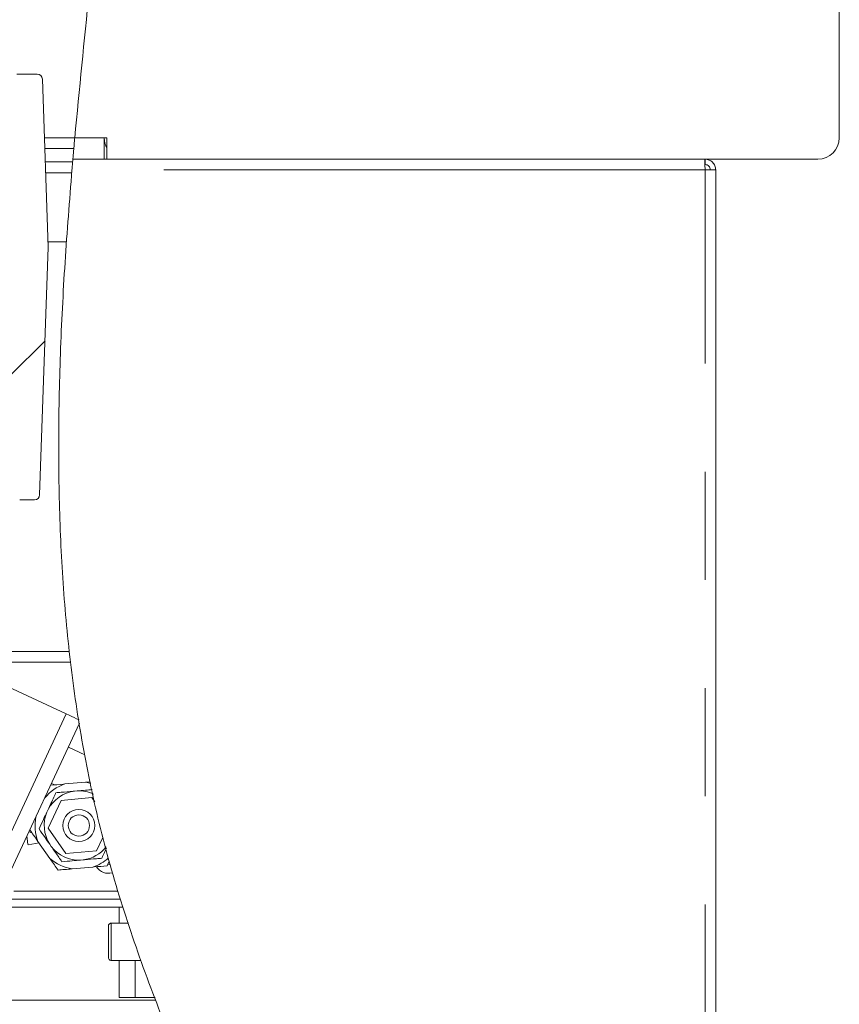
# Model space of a CAD drawing. Units: millimetres. Extents: x 5 to 415, y -14 to 292.
# Drawn here: x 244 to 254, y 224 to 235 of the extents above; entities that cross this region are included whole.
import ezdxf

# ---------------------------------------------------------------- set-up
doc = ezdxf.new("R2010")
doc.units = ezdxf.units.MM
doc.linetypes.add('PHANTOM', pattern=[12.7, 6.35, -1.27, 1.27, -1.27, 1.27, -1.27])
pattern_1 = [(45, (0, 0), (-13.4704, 13.4704), []), (45, (4.49, 2e-323), (-13.4704, 13.4704), []), (45, (8.98, 4e-323), (-13.4704, 13.4704), []), (45, (13.47, 6e-323), (-13.4704, 13.4704), [])]

msp = doc.modelspace()

# ---------------------------------------------------------------- hatches: boundary and pattern name
at = {"linetype": 'Continuous', "lineweight": 0}
h = msp.add_hatch(dxfattribs=at)
h.set_pattern_fill('DIN 201 steel and steel cast iron', style=0, pattern_type=2)
h.set_pattern_definition(pattern_1)
edge = h.paths.add_edge_path(flags=0)
edge.add_spline(control_points=[(245.42781, 246.22116), (245.4266, 246.23554), (245.42536, 246.25012), (245.4242, 246.26369), (245.42304, 246.27726), (245.42191, 246.2902), (245.42093, 246.30142), (245.41996, 246.31263), (245.41909, 246.32244), (245.41842, 246.33003), (245.41775, 246.33759), (245.41725, 246.34316), (245.41698, 246.34626), (245.4167, 246.34935), (245.41663, 246.35008), (245.41679, 246.34838), (245.41694, 246.34668), (245.41731, 246.34252), (245.41787, 246.33625), (245.41842, 246.32997), (245.41918, 246.3214), (245.42007, 246.31126), (245.42097, 246.30108), (245.42202, 246.28904), (245.42313, 246.27612), (245.42425, 246.26315), (245.42546, 246.24895), (245.42667, 246.23469), (245.42705, 246.2302), (245.42743, 246.22568), (245.42781, 246.22116)], knot_values=[0, 0, 0, 0, 0.00069276, 0.00069276, 0.00069276, 0.00138557, 0.00138557, 0.00138557, 0.00207742, 0.00207742, 0.00207742, 0.00276681, 0.00276681, 0.00276681, 0.0034537, 0.0034537, 0.0034537, 0.00413932, 0.00413932, 0.00413932, 0.00482552, 0.00482552, 0.00482552, 0.00551386, 0.00551386, 0.00551386, 0.00620481, 0.00620481, 0.00620481, 0.00641959, 0.00641959, 0.00641959, 0.00641959], weights=[1, 1, 1, 1, 1, 1, 1, 1, 1, 1, 1, 1, 1, 1, 1, 1, 1, 1, 1, 1, 1, 1, 1, 1, 1, 1, 1, 1, 1, 1, 1], degree=3, periodic=0)
edge.add_spline(control_points=[(245.42781, 246.22116), (245.56374, 244.60186), (245.51014, 240.38463), (244.97171, 236.3932), (244.76553, 234.09928)], knot_values=[0.03794513, 0.03794513, 0.03794513, 0.03794513, 0.06464936, 0.10402101, 0.10402101, 0.10402101, 0.10402101], weights=[1, 1, 1, 1, 1], degree=3, periodic=0)
edge.add_spline(control_points=[(244.76553, 234.09928), (244.76469, 234.08992), (244.76385, 234.08051), (244.76303, 234.07138), (244.76181, 234.05776), (244.76063, 234.04449), (244.75957, 234.03265), (244.75853, 234.02087), (244.75758, 234.01018), (244.75681, 234.00149), (244.75604, 233.99282), (244.75543, 233.98589), (244.75502, 233.98129), (244.75462, 233.97669), (244.75441, 233.97428), (244.75441, 233.97428)], knot_values=[0, 0, 0, 0, 0.0004511, 0.0004511, 0.0004511, 0.00112961, 0.00112961, 0.00112961, 0.0018056, 0.0018056, 0.0018056, 0.00248045, 0.00248045, 0.00248045, 0.00315537, 0.00315537, 0.00315537, 0.00315537], weights=[1, 1, 1, 1, 1, 1, 1, 1, 1, 1, 1, 1, 1, 1, 1, 1], degree=3, periodic=0)
edge.add_spline(control_points=[(244.75441, 233.97428), (244.75441, 233.97428), (244.75398, 233.96948), (244.75317, 233.96027), (244.75236, 233.95107), (244.75115, 233.93721), (244.74963, 233.91986), (244.74811, 233.90248), (244.74625, 233.88111), (244.74421, 233.85752), (244.74217, 233.83385), (244.73989, 233.80729), (244.73756, 233.78004), (244.73601, 233.76181), (244.73441, 233.74299), (244.73283, 233.72428)], knot_values=[0, 0, 0, 0, 0.00133927, 0.00133927, 0.00133927, 0.00267839, 0.00267839, 0.00267839, 0.00401987, 0.00401987, 0.00401987, 0.0053663, 0.0053663, 0.0053663, 0.00626017, 0.00626017, 0.00626017, 0.00626017], weights=[1, 1, 1, 1, 1, 1, 1, 1, 1, 1, 1, 1, 1, 1, 1, 1], degree=3, periodic=0)
edge.add_spline(control_points=[(244.73283, 233.72428), (244.5647, 231.7319), (244.49567, 229.80388), (244.71594, 227.94303)], knot_values=[0.10617077, 0.10617077, 0.10617077, 0.10617077, 0.14050522, 0.14050522, 0.14050522, 0.14050522], weights=[1, 1, 1, 1], degree=3, periodic=0)
edge.add_spline(control_points=[(244.71594, 227.94303), (244.49567, 229.80388), (244.5647, 231.7319), (244.73283, 233.72428)], knot_values=[0.85949478, 0.85949478, 0.85949478, 0.85949478, 0.89382923, 0.89382923, 0.89382923, 0.89382923], weights=[1, 1, 1, 1], degree=3, periodic=0)
edge.add_spline(control_points=[(244.73283, 233.72428), (244.73362, 233.73363), (244.73442, 233.74304), (244.73519, 233.75215), (244.73635, 233.76578), (244.73748, 233.77905), (244.73849, 233.79089), (244.7395, 233.80269), (244.74041, 233.81337), (244.74116, 233.82207), (244.7419, 233.83074), (244.7425, 233.83767), (244.7429, 233.84228), (244.74329, 233.84688), (244.7435, 233.84928), (244.7435, 233.84928)], knot_values=[0, 0, 0, 0, 0.00045032, 0.00045032, 0.00045032, 0.0011288, 0.0011288, 0.0011288, 0.00180489, 0.00180489, 0.00180489, 0.00247986, 0.00247986, 0.00247986, 0.00315489, 0.00315489, 0.00315489, 0.00315489], weights=[1, 1, 1, 1, 1, 1, 1, 1, 1, 1, 1, 1, 1, 1, 1, 1], degree=3, periodic=0)
edge.add_spline(control_points=[(244.7435, 233.84928), (244.7435, 233.84928), (244.74392, 233.85409), (244.74471, 233.8633), (244.74551, 233.8725), (244.74671, 233.88636), (244.74822, 233.90372), (244.74974, 233.9211), (244.7516, 233.94247), (244.75368, 233.96605), (244.75576, 233.98971), (244.75811, 234.01626), (244.76054, 234.04349), (244.76217, 234.06174), (244.76385, 234.08057), (244.76553, 234.09928)], knot_values=[0, 0, 0, 0, 0.00133934, 0.00133934, 0.00133934, 0.00267855, 0.00267855, 0.00267855, 0.0040199, 0.0040199, 0.0040199, 0.00536606, 0.00536606, 0.00536606, 0.00626082, 0.00626082, 0.00626082, 0.00626082], weights=[1, 1, 1, 1, 1, 1, 1, 1, 1, 1, 1, 1, 1, 1, 1, 1], degree=3, periodic=0)
edge.add_spline(control_points=[(244.76553, 234.09928), (244.97171, 236.3932), (245.51014, 240.38463), (245.56374, 244.60186), (245.42781, 246.22116)], knot_values=[0.89597899, 0.89597899, 0.89597899, 0.89597899, 0.93535064, 0.96205487, 0.96205487, 0.96205487, 0.96205487], weights=[1, 1, 1, 1, 1], degree=3, periodic=0)
edge.add_spline(control_points=[(245.42781, 246.22116), (245.4278, 246.22127), (245.42779, 246.22138), (245.42778, 246.22149), (245.42775, 246.22184), (245.42772, 246.22218), (245.4277, 246.2225), (245.42767, 246.22281), (245.42764, 246.22311), (245.42762, 246.22336), (245.4276, 246.2236), (245.42758, 246.22381), (245.42757, 246.22397), (245.42756, 246.22412), (245.42755, 246.22422), (245.42755, 246.22426), (245.42754, 246.2243), (245.42755, 246.22429), (245.42755, 246.22421), (245.42756, 246.22413), (245.42757, 246.224), (245.42758, 246.22381), (245.4276, 246.22363), (245.42762, 246.22339), (245.42764, 246.22312), (245.42767, 246.22284), (245.42769, 246.22253), (245.42772, 246.2222), (245.42775, 246.22187), (245.42778, 246.22151), (245.42781, 246.22116)], knot_values=[0, 0, 0, 0, 0.00000531, 0.00000531, 0.00000531, 0.00002237, 0.00002237, 0.00002237, 0.00003937, 0.00003937, 0.00003937, 0.00005633, 0.00005633, 0.00005633, 0.00007328, 0.00007328, 0.00007328, 0.00009025, 0.00009025, 0.00009025, 0.00010728, 0.00010728, 0.00010728, 0.00012437, 0.00012437, 0.00012437, 0.00014148, 0.00014148, 0.00014148, 0.00015859, 0.00015859, 0.00015859, 0.00015859], weights=[1, 1, 1, 1, 1, 1, 1, 1, 1, 1, 1, 1, 1, 1, 1, 1, 1, 1, 1, 1, 1, 1, 1, 1, 1, 1, 1, 1, 1, 1, 1], degree=3, periodic=0)
edge.add_spline(control_points=[(245.42781, 246.22116), (245.45028, 245.95351), (245.46844, 245.68353), (245.48265, 245.41178)], knot_values=[0.03794513, 0.03794513, 0.03794513, 0.03794513, 0.04235904, 0.04235904, 0.04235904, 0.04235904], weights=[1, 1, 1, 1], degree=3, periodic=0)
edge.add_spline(control_points=[(245.48265, 245.41178), (245.46844, 245.68353), (245.45028, 245.95351), (245.42781, 246.22116)], knot_values=[0.95764096, 0.95764096, 0.95764096, 0.95764096, 0.96205487, 0.96205487, 0.96205487, 0.96205487], weights=[1, 1, 1, 1], degree=3, periodic=0)
h = msp.add_hatch(dxfattribs=at)
h.set_pattern_fill('DIN 201 Grauguss', style=0, pattern_type=2)
h.set_pattern_definition([(45, (0, 0), (-3.175, 3.175), [])])
edge = h.paths.add_edge_path(flags=0)
edge.add_arc((244.32412, 234.78678), 0.0625, 2, 90)
edge.add_line((244.32412, 234.84928), (244.0867, 234.84928))
edge.add_arc((244.0867, 234.78678), 0.0625, 90, 178)
edge.add_line((244.02424, 234.78897), (243.95549, 232.82022))
edge.add_arc((244.01795, 232.81803), 0.0625, 178, 182)
edge.add_line((243.95549, 232.81585), (244.05698, 229.9096))
edge.add_arc((244.11944, 229.91178), 0.0625, 182, 270)
edge.add_line((244.11944, 229.84928), (244.29138, 229.84928))
edge.add_arc((244.29138, 229.91178), 0.0625, 270, 358)
edge.add_line((244.35385, 229.9096), (244.45541, 232.81803))
edge.add_line((244.45541, 232.81803), (244.38658, 234.78897))
h = msp.add_hatch(dxfattribs=at)
h.set_pattern_fill('DIN 201 steel and steel cast iron', style=0, pattern_type=2)
h.set_pattern_definition(pattern_1)
edge = h.paths.add_edge_path(flags=0)
edge.add_spline(control_points=[(210.16166, 209.41034), (209.14438, 209.31622), (208.16481, 209.25805), (207.22416, 209.26677)], knot_values=[0.46082884, 0.46082884, 0.46082884, 0.46082884, 0.47895843, 0.47895843, 0.47895843, 0.47895843], weights=[1, 1, 1, 1], degree=3, periodic=0)
edge.add_spline(control_points=[(207.22416, 209.26677), (207.21017, 209.2669), (207.19599, 209.26705), (207.18278, 209.2672), (207.16958, 209.26735), (207.157, 209.26751), (207.14607, 209.26765), (207.13515, 209.2678), (207.12558, 209.26793), (207.11816, 209.26804), (207.11075, 209.26815), (207.10528, 209.26824), (207.10221, 209.26828), (207.10019, 209.26832), (207.09916, 209.26833), (207.09916, 209.26833)], knot_values=[0, 0, 0, 0, 0.00067161, 0.00067161, 0.00067161, 0.00134322, 0.00134322, 0.00134322, 0.00201484, 0.00201484, 0.00201484, 0.00268642, 0.00268642, 0.00268642, 0.00312443, 0.00312443, 0.00312443, 0.00312443], weights=[1, 1, 1, 1, 1, 1, 1, 1, 1, 1, 1, 1, 1, 1, 1, 1], degree=3, periodic=0)
edge.add_spline(control_points=[(207.09916, 209.26833), (207.09916, 209.26833), (207.10158, 209.26829), (207.10621, 209.26822), (207.11084, 209.26815), (207.11781, 209.26805), (207.12655, 209.26792), (207.13529, 209.2678), (207.14603, 209.26765), (207.15789, 209.2675), (207.16976, 209.26735), (207.18306, 209.26719), (207.19671, 209.26705), (207.20569, 209.26695), (207.21495, 209.26686), (207.22416, 209.26677)], knot_values=[0, 0, 0, 0, 0.00067149, 0.00067149, 0.00067149, 0.00134297, 0.00134297, 0.00134297, 0.0020145, 0.0020145, 0.0020145, 0.0026861, 0.0026861, 0.0026861, 0.00312443, 0.00312443, 0.00312443, 0.00312443], weights=[1, 1, 1, 1, 1, 1, 1, 1, 1, 1, 1, 1, 1, 1, 1, 1], degree=3, periodic=0)
edge.add_spline(control_points=[(207.22416, 209.26677), (211.75309, 209.22479), (226.19649, 213.23661), (249.31013, 202.26259), (248.83482, 218.24788), (244.41202, 225.19563), (244.49397, 230.89378), (244.73283, 233.72428)], knot_values=[0.52104157, 0.52104157, 0.52104157, 0.52104157, 0.60832951, 0.75318193, 0.79091031, 0.84505158, 0.89382923, 0.89382923, 0.89382923, 0.89382923], weights=[1, 1, 1, 1, 1, 1, 1, 1], degree=3, periodic=0)
edge.add_spline(control_points=[(244.73283, 233.72428), (244.73402, 233.73831), (244.73522, 233.75254), (244.73635, 233.76577), (244.73747, 233.77901), (244.73855, 233.79163), (244.73949, 233.80258), (244.74042, 233.81352), (244.74125, 233.82309), (244.74188, 233.83049), (244.74252, 233.83787), (244.74299, 233.84331), (244.74325, 233.84633), (244.74342, 233.84829), (244.7435, 233.84928), (244.7435, 233.84928)], knot_values=[0, 0, 0, 0, 0.00067579, 0.00067579, 0.00067579, 0.00135164, 0.00135164, 0.00135164, 0.00202645, 0.00202645, 0.00202645, 0.00269891, 0.00269891, 0.00269891, 0.00312999, 0.00312999, 0.00312999, 0.00312999], weights=[1, 1, 1, 1, 1, 1, 1, 1, 1, 1, 1, 1, 1, 1, 1, 1], degree=3, periodic=0)
edge.add_spline(control_points=[(244.7435, 233.84928), (244.7435, 233.84928), (244.74329, 233.84688), (244.7429, 233.84228), (244.7425, 233.83767), (244.7419, 233.83074), (244.74116, 233.82207), (244.74041, 233.81337), (244.7395, 233.80269), (244.73849, 233.79089), (244.73748, 233.77905), (244.73635, 233.76578), (244.73519, 233.75215), (244.73442, 233.74304), (244.73362, 233.73363), (244.73283, 233.72428)], knot_values=[0, 0, 0, 0, 0.0006697, 0.0006697, 0.0006697, 0.00133934, 0.00133934, 0.00133934, 0.00201009, 0.00201009, 0.00201009, 0.00268322, 0.00268322, 0.00268322, 0.00312998, 0.00312998, 0.00312998, 0.00312998], weights=[1, 1, 1, 1, 1, 1, 1, 1, 1, 1, 1, 1, 1, 1, 1, 1], degree=3, periodic=0)
edge.add_spline(control_points=[(244.73283, 233.72428), (244.70099, 233.34697), (244.67271, 232.97196), (244.64927, 232.59928)], knot_values=[0.10617077, 0.10617077, 0.10617077, 0.10617077, 0.11267299, 0.11267299, 0.11267299, 0.11267299], weights=[1, 1, 1, 1], degree=3, periodic=0)
edge.add_spline(control_points=[(244.64927, 232.59928), (244.67271, 232.97196), (244.70099, 233.34697), (244.73283, 233.72428)], knot_values=[0.88732701, 0.88732701, 0.88732701, 0.88732701, 0.89382923, 0.89382923, 0.89382923, 0.89382923], weights=[1, 1, 1, 1], degree=3, periodic=0)
edge.add_spline(control_points=[(244.73283, 233.72428), (244.73323, 233.72896), (244.73362, 233.73366), (244.73401, 233.73822), (244.73459, 233.74503), (244.73515, 233.75167), (244.73565, 233.75758), (244.73615, 233.76348), (244.73661, 233.76883), (244.73698, 233.77317), (244.73735, 233.77751), (244.73764, 233.78098), (244.73784, 233.78328), (244.73803, 233.78558), (244.73814, 233.78678), (244.73814, 233.78678)], knot_values=[0, 0, 0, 0, 0.00022511, 0.00022511, 0.00022511, 0.00056434, 0.00056434, 0.00056434, 0.00090239, 0.00090239, 0.00090239, 0.00123989, 0.00123989, 0.00123989, 0.00157742, 0.00157742, 0.00157742, 0.00157742], weights=[1, 1, 1, 1, 1, 1, 1, 1, 1, 1, 1, 1, 1, 1, 1, 1], degree=3, periodic=0)
edge.add_spline(control_points=[(244.73814, 233.78678), (244.73814, 233.78678), (244.73809, 233.78629), (244.73801, 233.78531), (244.73788, 233.78379), (244.73765, 233.78108), (244.73734, 233.77739), (244.73702, 233.77369), (244.73661, 233.7689), (244.73615, 233.76343), (244.73568, 233.75796), (244.73515, 233.75165), (244.73459, 233.74503), (244.73403, 233.73841), (244.73342, 233.7313), (244.73283, 233.72428)], knot_values=[0, 0, 0, 0, 0.0002174, 0.0002174, 0.0002174, 0.00055645, 0.00055645, 0.00055645, 0.00089667, 0.00089667, 0.00089667, 0.00123743, 0.00123743, 0.00123743, 0.00157815, 0.00157815, 0.00157815, 0.00157815], weights=[1, 1, 1, 1, 1, 1, 1, 1, 1, 1, 1, 1, 1, 1, 1, 1], degree=3, periodic=0)
edge.add_spline(control_points=[(244.73283, 233.72428), (244.49397, 230.89378), (244.41202, 225.19563), (248.83482, 218.24788), (249.31013, 202.26259), (226.19649, 213.23661), (211.75309, 209.22479), (207.22416, 209.26677)], knot_values=[0.10617077, 0.10617077, 0.10617077, 0.10617077, 0.15494842, 0.20908969, 0.24681807, 0.39167049, 0.47895843, 0.47895843, 0.47895843, 0.47895843], weights=[1, 1, 1, 1, 1, 1, 1, 1], degree=3, periodic=0)
edge.add_spline(control_points=[(207.22416, 209.26677), (207.21956, 209.26682), (207.21493, 209.26686), (207.21044, 209.26691), (207.20361, 209.26697), (207.19696, 209.26704), (207.19103, 209.26711), (207.1851, 209.26717), (207.17972, 209.26723), (207.17536, 209.26729), (207.17099, 209.26734), (207.1675, 209.26738), (207.16518, 209.26741), (207.16287, 209.26744), (207.16166, 209.26745), (207.16166, 209.26745)], knot_values=[0, 0, 0, 0, 0.00022094, 0.00022094, 0.00022094, 0.00055948, 0.00055948, 0.00055948, 0.00089799, 0.00089799, 0.00089799, 0.00123649, 0.00123649, 0.00123649, 0.001575, 0.001575, 0.001575, 0.001575], weights=[1, 1, 1, 1, 1, 1, 1, 1, 1, 1, 1, 1, 1, 1, 1, 1], degree=3, periodic=0)
edge.add_spline(control_points=[(207.16166, 209.26745), (207.16166, 209.26745), (207.16218, 209.26745), (207.16318, 209.26743), (207.16472, 209.26741), (207.16745, 209.26738), (207.17116, 209.26734), (207.17487, 209.26729), (207.17965, 209.26724), (207.18512, 209.26717), (207.19058, 209.26711), (207.19687, 209.26704), (207.20347, 209.26698), (207.21007, 209.26691), (207.21717, 209.26684), (207.22416, 209.26677)], knot_values=[0, 0, 0, 0, 0.00022081, 0.00022081, 0.00022081, 0.00055935, 0.00055935, 0.00055935, 0.0008979, 0.0008979, 0.0008979, 0.00123645, 0.00123645, 0.00123645, 0.00157501, 0.00157501, 0.00157501, 0.00157501], weights=[1, 1, 1, 1, 1, 1, 1, 1, 1, 1, 1, 1, 1, 1, 1, 1], degree=3, periodic=0)
edge.add_spline(control_points=[(207.22416, 209.26677), (208.16481, 209.25805), (209.14438, 209.31622), (210.16166, 209.41034)], knot_values=[0.52104157, 0.52104157, 0.52104157, 0.52104157, 0.53917116, 0.53917116, 0.53917116, 0.53917116], weights=[1, 1, 1, 1], degree=3, periodic=0)
h = msp.add_hatch(dxfattribs=at)
h.set_pattern_fill('DIN 201 steel and steel cast iron', style=0, pattern_type=2)
h.set_pattern_definition(pattern_1)
edge = h.paths.add_edge_path(flags=0)
edge.add_spline(control_points=[(244.72759, 233.66178), (244.5001, 230.93388), (244.46238, 228.32685), (245.10359, 225.84791)], knot_values=[0.10652991, 0.10652991, 0.10652991, 0.10652991, 0.15357132, 0.15357132, 0.15357132, 0.15357132], weights=[1, 1, 1, 1], degree=3, periodic=0)
edge.add_spline(control_points=[(245.10359, 225.84791), (244.46238, 228.32685), (244.5001, 230.93388), (244.72759, 233.66178)], knot_values=[0.84642868, 0.84642868, 0.84642868, 0.84642868, 0.89347009, 0.89347009, 0.89347009, 0.89347009], weights=[1, 1, 1, 1], degree=3, periodic=0)
edge.add_spline(control_points=[(244.72759, 233.66178), (244.72798, 233.66646), (244.72837, 233.67116), (244.72875, 233.67571), (244.72932, 233.68252), (244.72988, 233.68916), (244.73038, 233.69508), (244.73087, 233.70098), (244.73132, 233.70632), (244.73169, 233.71067), (244.73205, 233.71501), (244.73234, 233.71848), (244.73254, 233.72078), (244.73273, 233.72308), (244.73283, 233.72428), (244.73283, 233.72428)], knot_values=[0, 0, 0, 0, 0.00022502, 0.00022502, 0.00022502, 0.00056422, 0.00056422, 0.00056422, 0.00090228, 0.00090228, 0.00090228, 0.00123981, 0.00123981, 0.00123981, 0.00157737, 0.00157737, 0.00157737, 0.00157737], weights=[1, 1, 1, 1, 1, 1, 1, 1, 1, 1, 1, 1, 1, 1, 1, 1], degree=3, periodic=0)
edge.add_spline(control_points=[(244.73283, 233.72428), (244.73459, 233.74511), (244.73636, 233.76594), (244.73814, 233.78678)], knot_values=[0.89382923, 0.89382923, 0.89382923, 0.89382923, 0.89418812, 0.89418812, 0.89418812, 0.89418812], weights=[1, 1, 1, 1], degree=3, periodic=0)
edge.add_spline(control_points=[(244.73814, 233.78678), (244.73814, 233.78678), (244.73793, 233.78438), (244.73754, 233.77978), (244.73715, 233.77517), (244.73656, 233.76824), (244.73582, 233.75956), (244.73508, 233.75087), (244.73418, 233.74018), (244.73318, 233.72838), (244.73218, 233.71655), (244.73106, 233.70327), (244.72992, 233.68964), (244.72916, 233.68053), (244.72837, 233.67113), (244.72759, 233.66178)], knot_values=[0, 0, 0, 0, 0.00066974, 0.00066974, 0.00066974, 0.00133942, 0.00133942, 0.00133942, 0.00201019, 0.00201019, 0.00201019, 0.00268328, 0.00268328, 0.00268328, 0.00312985, 0.00312985, 0.00312985, 0.00312985], weights=[1, 1, 1, 1, 1, 1, 1, 1, 1, 1, 1, 1, 1, 1, 1, 1], degree=3, periodic=0)
h = msp.add_hatch(dxfattribs=at)
h.set_pattern_fill('DIN 201 steel and steel cast iron', style=0, pattern_type=2)
h.set_pattern_definition(pattern_1)
edge = h.paths.add_edge_path(flags=0)
edge.add_arc((239.79916, 227.81803), 0.25, 90, 135)
edge.add_line((239.62238, 227.99481), (239.26897, 227.6414))
edge.add_line((239.26897, 227.6414), (239.35736, 227.55301))
edge.add_line((239.35736, 227.55301), (239.71077, 227.90642))
edge.add_arc((239.79916, 227.81803), 0.125, 90, 135, ccw=False)
edge.add_line((239.79916, 227.94303), (244.71594, 227.94303))
edge.add_spline(control_points=[(244.71594, 227.94303), (244.71101, 227.98467), (244.70623, 228.02633), (244.70159, 228.06803)], knot_values=[0.85949478, 0.85949478, 0.85949478, 0.85949478, 0.86026295, 0.86026295, 0.86026295, 0.86026295], weights=[1, 1, 1, 1], degree=3, periodic=0)
edge.add_line((244.70159, 228.06803), (239.79916, 228.06803))
h = msp.add_hatch(dxfattribs=at)
h.set_pattern_fill('DIN 201 steel and steel cast iron', style=0, pattern_type=2)
h.set_pattern_definition(pattern_1)
edge = h.paths.add_edge_path(flags=0)
edge.add_spline(control_points=[(244.71594, 227.94303), (244.71101, 227.98467), (244.70623, 228.02633), (244.70159, 228.06803)], knot_values=[0.85949478, 0.85949478, 0.85949478, 0.85949478, 0.86026295, 0.86026295, 0.86026295, 0.86026295], weights=[1, 1, 1, 1], degree=3, periodic=0)
edge.add_spline(control_points=[(244.70159, 228.06803), (244.70623, 228.02633), (244.71101, 227.98467), (244.71594, 227.94303)], knot_values=[0.13973705, 0.13973705, 0.13973705, 0.13973705, 0.14050522, 0.14050522, 0.14050522, 0.14050522], weights=[1, 1, 1, 1], degree=3, periodic=0)
h = msp.add_hatch(dxfattribs=at)
h.set_pattern_fill('ANSI31', style=0)
edge = h.paths.add_edge_path(flags=0)
edge.add_arc((244.81383, 226.02665), 0.125, 0, 360)
h = msp.add_hatch(dxfattribs=at)
h.set_pattern_fill('DIN 201 steel and steel cast iron', style=0, pattern_type=2)
h.set_pattern_definition(pattern_1)
edge = h.paths.add_edge_path(flags=0)
edge.add_spline(control_points=[(245.06377, 226.00553), (245.08148, 225.93373), (245.09974, 225.86204), (245.11858, 225.79046)], knot_values=[0.15257537, 0.15257537, 0.15257537, 0.15257537, 0.15393488, 0.15393488, 0.15393488, 0.15393488], weights=[1, 1, 1, 1], degree=3, periodic=0)
edge.add_spline(control_points=[(245.11858, 225.79046), (245.09974, 225.86204), (245.08148, 225.93373), (245.06377, 226.00553)], knot_values=[0.84606512, 0.84606512, 0.84606512, 0.84606512, 0.84742463, 0.84742463, 0.84742463, 0.84742463], weights=[1, 1, 1, 1], degree=3, periodic=0)
h = msp.add_hatch(dxfattribs=at)
h.set_pattern_fill('DIN 201 steel and steel cast iron', style=0, pattern_type=2)
h.set_pattern_definition(pattern_1)
edge = h.paths.add_edge_path(flags=0)
edge.add_spline(control_points=[(245.32882, 225.06803), (245.32882, 225.06803), (245.32774, 225.07142), (245.3257, 225.07786), (245.32366, 225.0843), (245.3206, 225.09395), (245.31682, 225.10595), (245.31297, 225.11819), (245.30826, 225.13319), (245.3031, 225.14971), (245.29772, 225.16697), (245.29171, 225.18634), (245.28556, 225.20631), (245.28063, 225.22231), (245.27553, 225.23899), (245.27049, 225.25553)], knot_values=[0, 0, 0, 0, 0.00097272, 0.00097272, 0.00097272, 0.00194415, 0.00194415, 0.00194415, 0.00293551, 0.00293551, 0.00293551, 0.0039714, 0.0039714, 0.0039714, 0.00479734, 0.00479734, 0.00479734, 0.00479734], weights=[1, 1, 1, 1, 1, 1, 1, 1, 1, 1, 1, 1, 1, 1, 1, 1], degree=3, periodic=0)
edge.add_spline(control_points=[(245.27049, 225.25553), (245.24865, 225.32731), (245.22735, 225.39917), (245.20661, 225.47112)], knot_values=[0.84266646, 0.84266646, 0.84266646, 0.84266646, 0.84403908, 0.84403908, 0.84403908, 0.84403908], weights=[1, 1, 1, 1], degree=3, periodic=0)
edge.add_spline(control_points=[(245.20661, 225.47112), (245.22735, 225.39917), (245.24865, 225.32731), (245.27049, 225.25553)], knot_values=[0.15596092, 0.15596092, 0.15596092, 0.15596092, 0.15733354, 0.15733354, 0.15733354, 0.15733354], weights=[1, 1, 1, 1], degree=3, periodic=0)
edge.add_spline(control_points=[(245.27049, 225.25553), (245.273, 225.24729), (245.27554, 225.23899), (245.27798, 225.23101), (245.28103, 225.22103), (245.28401, 225.21135), (245.28667, 225.20272), (245.28922, 225.19444), (245.29154, 225.18693), (245.29344, 225.18079), (245.2953, 225.17478), (245.29681, 225.16994), (245.29781, 225.16671), (245.29881, 225.16348), (245.29934, 225.16178), (245.29934, 225.16178)], knot_values=[0, 0, 0, 0, 0.00041351, 0.00041351, 0.00041351, 0.00093356, 0.00093356, 0.00093356, 0.00143204, 0.00143204, 0.00143204, 0.00192097, 0.00192097, 0.00192097, 0.00241052, 0.00241052, 0.00241052, 0.00241052], weights=[1, 1, 1, 1, 1, 1, 1, 1, 1, 1, 1, 1, 1, 1, 1, 1], degree=3, periodic=0)
edge.add_spline(control_points=[(245.29934, 225.16178), (245.30907, 225.13052), (245.31889, 225.09927), (245.32882, 225.06803)], knot_values=[0.15793151, 0.15793151, 0.15793151, 0.15793151, 0.15853008, 0.15853008, 0.15853008, 0.15853008], weights=[1, 1, 1, 1], degree=3, periodic=0)
h = msp.add_hatch(dxfattribs=at)
h.set_pattern_fill('DIN 201 steel and steel cast iron', style=0, pattern_type=2)
h.set_pattern_definition(pattern_1)
edge = h.paths.add_edge_path(flags=0)
edge.add_spline(control_points=[(247.34246, 220.09928), (247.53334, 219.62922), (247.71685, 219.15107), (247.8854, 218.66178)], knot_values=[0.19010629, 0.19010629, 0.19010629, 0.19010629, 0.19876473, 0.19876473, 0.19876473, 0.19876473], weights=[1, 1, 1, 1], degree=3, periodic=0)
edge.add_spline(control_points=[(247.8854, 218.66178), (247.71685, 219.15107), (247.53334, 219.62922), (247.34246, 220.09928)], knot_values=[0.80123527, 0.80123527, 0.80123527, 0.80123527, 0.80989371, 0.80989371, 0.80989371, 0.80989371], weights=[1, 1, 1, 1], degree=3, periodic=0)
edge.add_spline(control_points=[(247.34246, 220.09928), (247.33642, 220.11416), (247.33029, 220.12924), (247.32457, 220.14328), (247.31884, 220.15734), (247.31336, 220.17077), (247.30866, 220.18227), (247.30415, 220.1933), (247.30023, 220.20288), (247.29734, 220.20993), (247.29467, 220.21644), (247.29281, 220.22098), (247.29198, 220.22301), (247.29164, 220.22385), (247.29146, 220.22428), (247.29146, 220.22428)], knot_values=[0, 0, 0, 0, 0.00077071, 0.00077071, 0.00077071, 0.00154321, 0.00154321, 0.00154321, 0.0022845, 0.0022845, 0.0022845, 0.00296861, 0.00296861, 0.00296861, 0.00325081, 0.00325081, 0.00325081, 0.00325081], weights=[1, 1, 1, 1, 1, 1, 1, 1, 1, 1, 1, 1, 1, 1, 1, 1], degree=3, periodic=0)
edge.add_spline(control_points=[(247.29146, 220.22428), (247.29146, 220.22428), (247.29137, 220.2245), (247.2912, 220.22491), (247.29079, 220.22592), (247.28986, 220.22818), (247.28853, 220.23143), (247.28709, 220.23495), (247.28512, 220.23974), (247.28286, 220.24525), (247.2805, 220.251), (247.27773, 220.25773), (247.27484, 220.26477), (247.27195, 220.2718), (247.26884, 220.27934), (247.26578, 220.28678)], knot_values=[0, 0, 0, 0, 0.00014213, 0.00014213, 0.00014213, 0.0004886, 0.0004886, 0.0004886, 0.00086446, 0.00086446, 0.00086446, 0.00125697, 0.00125697, 0.00125697, 0.00164853, 0.00164853, 0.00164853, 0.00164853], weights=[1, 1, 1, 1, 1, 1, 1, 1, 1, 1, 1, 1, 1, 1, 1, 1], degree=3, periodic=0)
edge.add_spline(control_points=[(247.26578, 220.28678), (246.53958, 222.05028), (245.72318, 223.70478), (245.22317, 225.4141)], knot_values=[0.81104754, 0.81104754, 0.81104754, 0.81104754, 0.84367639, 0.84367639, 0.84367639, 0.84367639], weights=[1, 1, 1, 1], degree=3, periodic=0)
edge.add_spline(control_points=[(245.22317, 225.4141), (245.72318, 223.70478), (246.53958, 222.05028), (247.26578, 220.28678)], knot_values=[0.15632361, 0.15632361, 0.15632361, 0.15632361, 0.18895246, 0.18895246, 0.18895246, 0.18895246], weights=[1, 1, 1, 1], degree=3, periodic=0)
edge.add_spline(control_points=[(247.26578, 220.28678), (247.27191, 220.27191), (247.27811, 220.25682), (247.28388, 220.24276), (247.28966, 220.22869), (247.29517, 220.21524), (247.29988, 220.20372), (247.30439, 220.1927), (247.30831, 220.18313), (247.31118, 220.17609), (247.31383, 220.1696), (247.31568, 220.16507), (247.3165, 220.16305), (247.31685, 220.16221), (247.31702, 220.16178), (247.31702, 220.16178)], knot_values=[0, 0, 0, 0, 0.00077228, 0.00077228, 0.00077228, 0.00154646, 0.00154646, 0.00154646, 0.00228761, 0.00228761, 0.00228761, 0.00297104, 0.00297104, 0.00297104, 0.00325229, 0.00325229, 0.00325229, 0.00325229], weights=[1, 1, 1, 1, 1, 1, 1, 1, 1, 1, 1, 1, 1, 1, 1, 1], degree=3, periodic=0)
edge.add_spline(control_points=[(247.31702, 220.16178), (247.31702, 220.16178), (247.31711, 220.16157), (247.31728, 220.16114), (247.3177, 220.16013), (247.31863, 220.15785), (247.31995, 220.1546), (247.32139, 220.15107), (247.32334, 220.14628), (247.32559, 220.14077), (247.32793, 220.13502), (247.33067, 220.12831), (247.33353, 220.12128), (247.33638, 220.11426), (247.33944, 220.10672), (247.34246, 220.09928)], knot_values=[0, 0, 0, 0, 0.00014342, 0.00014342, 0.00014342, 0.00049001, 0.00049001, 0.00049001, 0.00086541, 0.00086541, 0.00086541, 0.00125673, 0.00125673, 0.00125673, 0.00164713, 0.00164713, 0.00164713, 0.00164713], weights=[1, 1, 1, 1, 1, 1, 1, 1, 1, 1, 1, 1, 1, 1, 1, 1], degree=3, periodic=0)
h = msp.add_hatch(dxfattribs=at)
h.set_pattern_fill('DIN 201 steel and steel cast iron', style=0, pattern_type=2)
h.set_pattern_definition(pattern_1)
edge = h.paths.add_edge_path(flags=0)
edge.add_spline(control_points=[(245.32882, 225.06803), (245.31889, 225.09927), (245.30907, 225.13052), (245.29934, 225.16178)], knot_values=[0.84146992, 0.84146992, 0.84146992, 0.84146992, 0.84206849, 0.84206849, 0.84206849, 0.84206849], weights=[1, 1, 1, 1], degree=3, periodic=0)
edge.add_line((245.29934, 225.16178), (242.13041, 225.16178))
edge.add_arc((242.13041, 224.97428), 0.1875, 90, 180)
edge.add_line((241.94291, 224.97428), (241.94291, 224.19303))
edge.add_arc((241.84916, 224.19303), 0.09375, 270, 360, ccw=False)
edge.add_line((241.84916, 224.09928), (240.78666, 224.09928))
edge.add_line((240.78666, 224.09928), (240.78666, 224.00553))
edge.add_line((240.78666, 224.00553), (241.84916, 224.00553))
edge.add_arc((241.84916, 224.19303), 0.1875, 270, 360)
edge.add_line((242.03666, 224.19303), (242.03666, 224.97428))
edge.add_arc((242.13041, 224.97428), 0.09375, 90, 180, ccw=False)
edge.add_line((242.13041, 225.06803), (245.32882, 225.06803))
h = msp.add_hatch(dxfattribs=at)
h.set_pattern_fill('DIN 201 steel and steel cast iron', style=0, pattern_type=2)
h.set_pattern_definition(pattern_1)
edge = h.paths.add_edge_path(flags=0)
edge.add_spline(control_points=[(247.27863, 220.25553), (247.29146, 220.22432), (247.30426, 220.19307), (247.31702, 220.16178)], knot_values=[0.18914512, 0.18914512, 0.18914512, 0.18914512, 0.18972226, 0.18972226, 0.18972226, 0.18972226], weights=[1, 1, 1, 1], degree=3, periodic=0)
edge.add_spline(control_points=[(247.31702, 220.16178), (247.31702, 220.16178), (247.3157, 220.16503), (247.31318, 220.17119), (247.31067, 220.17733), (247.30692, 220.18652), (247.30227, 220.19789), (247.29748, 220.2096), (247.29162, 220.2239), (247.28517, 220.23962), (247.27826, 220.25646), (247.2705, 220.27532), (247.26248, 220.29479), (247.25521, 220.31245), (247.24757, 220.33095), (247.23999, 220.34928)], knot_values=[0, 0, 0, 0, 0.00095215, 0.00095215, 0.00095215, 0.0019024, 0.0019024, 0.0019024, 0.00288155, 0.00288155, 0.00288155, 0.00393048, 0.00393048, 0.00393048, 0.00487931, 0.00487931, 0.00487931, 0.00487931], weights=[1, 1, 1, 1, 1, 1, 1, 1, 1, 1, 1, 1, 1, 1, 1, 1], degree=3, periodic=0)
edge.add_spline(control_points=[(247.23999, 220.34928), (246.75306, 221.52665), (246.22796, 222.65617), (245.78621, 223.78678)], knot_values=[0.81143329, 0.81143329, 0.81143329, 0.81143329, 0.83324904, 0.83324904, 0.83324904, 0.83324904], weights=[1, 1, 1, 1], degree=3, periodic=0)
edge.add_spline(control_points=[(245.78621, 223.78678), (245.77755, 223.80894), (245.7688, 223.83142), (245.76068, 223.85237), (245.75254, 223.87334), (245.7448, 223.89339), (245.73818, 223.91057), (245.73182, 223.92709), (245.72631, 223.94145), (245.72223, 223.95208), (245.71844, 223.96199), (245.71578, 223.96894), (245.71456, 223.97214), (245.71401, 223.97356), (245.71374, 223.97428), (245.71374, 223.97428)], knot_values=[0, 0, 0, 0, 0.0011419, 0.0011419, 0.0011419, 0.0022864, 0.0022864, 0.0022864, 0.00338659, 0.00338659, 0.00338659, 0.00441024, 0.00441024, 0.00441024, 0.00485791, 0.00485791, 0.00485791, 0.00485791], weights=[1, 1, 1, 1, 1, 1, 1, 1, 1, 1, 1, 1, 1, 1, 1, 1], degree=3, periodic=0)
edge.add_spline(control_points=[(245.71374, 223.97428), (245.72568, 223.94303), (245.73769, 223.91178), (245.74977, 223.88053)], knot_values=[0.16554512, 0.16554512, 0.16554512, 0.16554512, 0.166148, 0.166148, 0.166148, 0.166148], weights=[1, 1, 1, 1], degree=3, periodic=0)
edge.add_spline(control_points=[(245.74977, 223.88053), (245.74977, 223.88053), (245.74991, 223.88018), (245.75018, 223.87948), (245.7508, 223.87788), (245.75214, 223.87441), (245.75405, 223.86947), (245.75611, 223.86415), (245.75889, 223.85697), (245.7621, 223.8487), (245.76543, 223.84011), (245.76933, 223.83009), (245.77341, 223.8196), (245.77749, 223.80912), (245.78187, 223.79787), (245.78621, 223.78678)], knot_values=[0, 0, 0, 0, 0.00022539, 0.00022539, 0.00022539, 0.00074425, 0.00074425, 0.00074425, 0.00130231, 0.00130231, 0.00130231, 0.00188253, 0.00188253, 0.00188253, 0.00246145, 0.00246145, 0.00246145, 0.00246145], weights=[1, 1, 1, 1, 1, 1, 1, 1, 1, 1, 1, 1, 1, 1, 1, 1], degree=3, periodic=0)
edge.add_spline(control_points=[(245.78621, 223.78678), (246.22796, 222.65617), (246.75306, 221.52665), (247.23999, 220.34928)], knot_values=[0.16675096, 0.16675096, 0.16675096, 0.16675096, 0.18856671, 0.18856671, 0.18856671, 0.18856671], weights=[1, 1, 1, 1], degree=3, periodic=0)
edge.add_spline(control_points=[(247.23999, 220.34928), (247.24378, 220.3401), (247.24761, 220.33083), (247.25126, 220.32199), (247.25528, 220.31226), (247.25917, 220.30282), (247.26264, 220.29441), (247.26587, 220.28656), (247.26882, 220.27941), (247.27122, 220.27356), (247.27356, 220.26789), (247.27544, 220.2633), (247.2767, 220.26023), (247.27797, 220.25716), (247.27863, 220.25553), (247.27863, 220.25553)], knot_values=[0, 0, 0, 0, 0.00047692, 0.00047692, 0.00047692, 0.00100351, 0.00100351, 0.00100351, 0.00149468, 0.00149468, 0.00149468, 0.00197112, 0.00197112, 0.00197112, 0.00244854, 0.00244854, 0.00244854, 0.00244854], weights=[1, 1, 1, 1, 1, 1, 1, 1, 1, 1, 1, 1, 1, 1, 1, 1], degree=3, periodic=0)

# ---------------------------------------------------------------- linework, layer by layer
at = {"color": 7, "linetype": 'Continuous', "lineweight": 15}
for p, q in [((253.73666, 244.08596), (253.73666, 234.09928)), ((244.32412, 234.84928), (244.0867, 234.84928)), ((244.38658, 234.78897), (244.45541, 232.81803)), ((245.14291, 234.09928), (245.11166, 234.09928)), ((245.11166, 234.09928), (245.11166, 233.84928)), ((245.14291, 233.84928), (245.14291, 234.09928)), ((244.75441, 233.97428), (244.41503, 233.97428)), ((244.74081, 233.81803), (244.42049, 233.81803)), ((244.7435, 233.84928), (245.11166, 233.84928)), ((245.14291, 233.84928), (245.11166, 233.84928)), ((253.48666, 233.84928), (245.14291, 233.84928)), ((252.16166, 233.84928), (252.16166, 233.78678)), ((252.28666, 233.72428), (252.16166, 233.72428)), ((252.28666, 193.34928), (252.28666, 233.72428)), ((244.45541, 232.81803), (244.35385, 229.9096)), ((244.66983, 232.88053), (244.45323, 232.88053)), ((244.29138, 229.84928), (244.11944, 229.84928)), ((239.79916, 228.06803), (244.70159, 228.06803)), ((239.79916, 227.94303), (244.71594, 227.94303)), ((244.66622, 227.33686), (243.60754, 227.83053)), ((244.82219, 227.22766), (243.96476, 225.3889)), ((244.8829, 226.85654), (244.69088, 226.94608)), ((244.48275, 226.49959), (244.48267, 226.49954)), ((244.5303, 226.50375), (244.49278, 226.52125)), ((244.64805, 226.51405), (244.89254, 226.53544)), ((244.89254, 226.53544), (244.94784, 226.54028)), ((244.54479, 226.41094), (244.54474, 226.41085)), ((244.54489, 226.41095), (244.54479, 226.41094)), ((244.60682, 226.32215), (244.9663, 226.3536)), ((244.76333, 226.43006), (244.79352, 226.4327)), ((244.9663, 226.3536), (244.99949, 226.30619)), ((244.45433, 225.99511), (244.60682, 226.32215)), ((244.43891, 226.18389), (244.45238, 226.21278)), ((244.66129, 225.69953), (244.45433, 225.99511)), ((244.22864, 225.9548), (244.26593, 225.93742)), ((244.23878, 225.97653), (244.23868, 225.97633)), ((244.23878, 225.97653), (244.23881, 225.97614)), ((244.34655, 225.98583), (244.34654, 225.98579)), ((244.34654, 225.98579), (244.34656, 225.98577)), ((244.34655, 225.98583), (244.34656, 225.98577)), ((245.09382, 225.88763), (245.02077, 225.73098)), ((244.21808, 225.80009), (244.34697, 225.82168)), ((244.47432, 225.6398), (244.33415, 225.83998)), ((244.49065, 225.77998), (244.47151, 225.80732)), ((245.02077, 225.73098), (244.66129, 225.69953)), ((244.97917, 225.5392), (244.73573, 225.5179)), ((244.86586, 225.62343), (244.83262, 225.62052)), ((245.08288, 225.64241), (245.08293, 225.64245)), ((245.08288, 225.64241), (245.08291, 225.64242)), ((245.08291, 225.64242), (245.08293, 225.64245)), ((245.14477, 225.55369), (245.14508, 225.55391)), ((245.14477, 225.55369), (245.14499, 225.55371)), ((245.14499, 225.55371), (245.14508, 225.55391)), ((245.16971, 225.60674), (245.14508, 225.55391)), ((245.15515, 225.57551), (245.18031, 225.56377)), ((244.56966, 225.50364), (244.56984, 225.50339)), ((244.56984, 225.50339), (244.57013, 225.50342)), ((245.27049, 225.25553), (244.04973, 225.25553)), ((245.29934, 225.16178), (242.13041, 225.16178)), ((245.32882, 225.06803), (242.13041, 225.06803)), ((245.28666, 224.88053), (245.28666, 225.06803)), ((245.39616, 224.88053), (245.19291, 224.88053)), ((245.19291, 224.44303), (245.54173, 224.44303)), ((245.28666, 224.00553), (245.28666, 224.44303)), ((245.71374, 223.97428), (214.28979, 223.97428)), ((245.28666, 224.00553), (245.47416, 224.00553)), ((245.47416, 224.00553), (245.70722, 224.00553))]:
    msp.add_line(p, q, dxfattribs=at)
at = {"color": 8, "linetype": 'PHANTOM', "lineweight": 0}
for p, q in [((244.41067, 234.09928), (244.76553, 234.09928)), ((244.76553, 234.09928), (245.11166, 234.09928)), ((244.42497, 233.68991), (244.72994, 233.68991)), ((252.16166, 233.72428), (244.73283, 233.72428)), ((252.16166, 193.34928), (252.16166, 233.72428)), ((243.79483, 225.46815), (244.66622, 227.33686)), ((245.19291, 224.44303), (245.19291, 224.88053)), ((245.47416, 224.00553), (245.47416, 224.44303))]:
    msp.add_line(p, q, dxfattribs=at)
at = {"color": 7, "linetype": 'Continuous', "lineweight": 15, "flags": 128}
for points in [[(244.66622, 227.33686), (244.69938, 227.3214), (244.73126, 227.30654), (244.76063, 227.29284), (244.78639, 227.28083), (244.80752, 227.27098), (244.81827, 227.26596)], [(244.9525, 226.52247), (244.92829, 226.52861), (244.89254, 226.53544)], [(244.54474, 226.41085), (244.54476, 226.41086), (244.54478, 226.41087), (244.5448, 226.41089), (244.54482, 226.4109), (244.54483, 226.41091), (244.54485, 226.41092), (244.54487, 226.41094), (244.54489, 226.41095)], [(244.2018, 225.89724), (244.20533, 225.87619), (244.21203, 225.83619), (244.21651, 225.80947), (244.21808, 225.80009)], [(244.56966, 225.50364), (244.56972, 225.50361), (244.56978, 225.50358), (244.56984, 225.50355), (244.5699, 225.50353), (244.56996, 225.5035), (244.57002, 225.50347), (244.57007, 225.50344), (244.57013, 225.50342)]]:
    msp.add_lwpolyline(points, dxfattribs=at)
at = {"color": 7, "linetype": 'Continuous', "lineweight": 15}
for radius in [0.1875, 0.125]:
    msp.add_circle((244.81383, 226.02665), radius, dxfattribs=at)
for centre, radius, start, end in [((244.32412, 234.78678), 0.0625, 2, 90), ((245.36166, 234.09928), 0.25, 180, 208.955024), ((253.48666, 234.09928), 0.25, 270, 0), ((244.29138, 229.91178), 0.0625, 270, 358), ((244.81387, 226.02672), 0.51478, 108.791074, 141.239231), ((244.81383, 226.02665), 0.40656, 97.13619, 152.753395), ((244.81383, 226.02665), 0.40656, 65.272544, 92.86381), ((244.81387, 226.02672), 0.51478, 168.760769, 201.269601), ((244.81383, 226.02665), 0.40656, 157.246605, 212.648155), ((244.81383, 226.02665), 0.40656, 217.351845, 272.648155), ((244.81383, 226.02665), 0.40656, 277.351845, 321.88558), ((244.81387, 226.02672), 0.51478, 228.730399, 261.269601), ((244.81387, 226.02672), 0.51478, 288.730399, 312.310459), ((245.16166, 225.63053), 0.16562, 212.463141, 285.177449)]:
    msp.add_arc(centre, radius, start, end, dxfattribs=at)
for points, knots in [([(245.47434, 245.41178), (245.48606, 245.2272), (245.52707, 244.58117), (245.5279, 243.46794), (245.49303, 242.07763), (245.41142, 240.69278), (245.28699, 239.18333), (245.12279, 237.55721), (244.9316, 235.8194), (244.82055, 234.66914), (244.76553, 234.09928)], [0, 0, 0, 0, 0.048892015, 0.171119755, 0.294092366, 0.416573228, 0.537799391, 0.694490815, 0.848645675, 1, 1, 1, 1]), ([(244.7435, 233.84928), (244.74374, 233.85203), (244.74421, 233.85753), (244.74792, 233.90039), (244.75345, 233.96349), (244.75967, 234.03383), (244.76385, 234.08054), (244.76553, 234.09928)], [0, 0, 0, 0, 0.21367514, 0.42733618, 0.64134875, 0.85611754, 1, 1, 1, 1]), ([(244.73283, 233.72428), (244.73402, 233.73838), (244.73641, 233.76656), (244.73962, 233.8041), (244.74204, 233.83237), (244.74332, 233.8472), (244.74345, 233.8487), (244.7435, 233.84928)], [0, 0, 0, 0, 0.2156655, 0.43133507, 0.64666455, 0.8612667, 1, 1, 1, 1]), ([(252.15724, 233.84928), (252.15761, 233.84741), (252.15835, 233.84365), (252.15945, 233.81474), (252.16056, 233.77342), (252.16129, 233.74066), (252.16166, 233.72428)], [0, 0, 0, 0, 0.25000449, 0.50000592, 0.749998, 1, 1, 1, 1]), ([(252.28666, 233.72428), (252.28478, 233.74066), (252.28103, 233.77342), (252.25212, 233.81474), (252.2108, 233.84365), (252.17804, 233.84741), (252.16166, 233.84928)], [0, 0, 0, 0, 0.24999655, 0.49999752, 0.74999766, 1, 1, 1, 1]), ([(252.22416, 233.72428), (252.22322, 233.73247), (252.22134, 233.74885), (252.20689, 233.76951), (252.18623, 233.78397), (252.16985, 233.78584), (252.16166, 233.78678)], [0, 0, 0, 0, 0.2500021, 0.49998132, 0.74998088, 1, 1, 1, 1]), ([(207.22416, 209.26677), (207.6081, 209.26967), (208.38904, 209.27557), (209.57791, 209.35478), (210.80284, 209.46926), (212.06365, 209.61355), (213.36007, 209.77386), (214.6918, 209.93878), (216.05853, 210.0962), (217.41073, 210.22935), (218.74567, 210.33012), (220.06065, 210.39332), (221.40268, 210.41366), (222.77143, 210.38289), (224.16486, 210.29055), (225.57865, 210.13873), (227.17141, 209.9158), (228.93436, 209.61484), (230.85566, 209.24056), (232.76002, 208.84314), (234.50283, 208.47295), (236.07754, 208.14823), (237.47898, 207.87688), (238.83488, 207.64217), (240.03982, 207.46926), (241.09529, 207.35567), (242.00459, 207.29263), (242.87235, 207.27341), (243.69541, 207.30298), (244.4706, 207.38638), (245.13898, 207.51783), (245.7055, 207.68503), (246.17975, 207.87292), (246.62027, 208.10154), (247.02541, 208.37317), (247.39342, 208.69003), (247.72249, 209.05413), (248.01085, 209.46733), (248.25132, 209.92071), (248.44587, 210.41197), (248.5969, 210.93737), (248.711, 211.50231), (248.78942, 212.10121), (248.83348, 212.72805), (248.84505, 213.41693), (248.81817, 214.16285), (248.74774, 214.95877), (248.63705, 215.75677), (248.47907, 216.5963), (248.26571, 217.46609), (247.99454, 218.35862), (247.6887, 219.22576), (247.35758, 220.0714), (247.01071, 220.89953), (246.63441, 221.76745), (246.23849, 222.67768), (245.83949, 223.63581), (245.47751, 224.5943), (245.16875, 225.56029), (244.93254, 226.53408), (244.76232, 227.51428), (244.64999, 228.50059), (244.58826, 229.49885), (244.57042, 230.52187), (244.5923, 231.56992), (244.64692, 232.64335), (244.70407, 233.36235), (244.73283, 233.72428)], [0, 0, 0, 0, 0.0172194, 0.03502478, 0.05342367, 0.07240508, 0.09194662, 0.11202055, 0.13259892, 0.15365812, 0.17296541, 0.19264501, 0.21270369, 0.23315972, 0.25404124, 0.27532595, 0.29692854, 0.32617501, 0.35553898, 0.3847282, 0.41343858, 0.43546067, 0.45685085, 0.47746812, 0.49718147, 0.51144313, 0.52507809, 0.53805581, 0.5503604, 0.56199626, 0.57299482, 0.5808663, 0.58846157, 0.59584209, 0.60308692, 0.61029273, 0.617571, 0.62504352, 0.63283671, 0.64053822, 0.64870399, 0.65732645, 0.66636839, 0.67577924, 0.6854992, 0.69726091, 0.70924377, 0.72132652, 0.73338501, 0.74754899, 0.76147602, 0.77521174, 0.78878451, 0.8022077, 0.81548419, 0.83121852, 0.84673322, 0.8620367, 0.87716471, 0.89219339, 0.90694639, 0.9217638, 0.9367, 0.95179409, 0.96764727, 0.98371403, 1, 1, 1, 1]), ([(244.48275, 226.49959), (244.53182, 226.50388), (244.58571, 226.5086), (244.64293, 226.51361), (244.64805, 226.51405)], [0, 0, 0, 0, 0.91061039, 1, 1, 1, 1]), ([(244.54474, 226.41085), (244.54191, 226.40477), (244.51811, 226.35374), (244.487, 226.28703), (244.45804, 226.22491), (244.45238, 226.21278)], [0, 0, 0, 0, 0.098108351, 0.823920419, 1, 1, 1, 1]), ([(244.76333, 226.43006), (244.75807, 226.4296), (244.70504, 226.42496), (244.62977, 226.41838), (244.56571, 226.41277), (244.54489, 226.41095)], [0, 0, 0, 0, 0.069184061, 0.697559614, 1, 1, 1, 1]), ([(244.96859, 226.44802), (244.94292, 226.44577), (244.8872, 226.4409), (244.82633, 226.43557), (244.79352, 226.4327)], [0, 0, 0, 0, 0.46084519, 1, 1, 1, 1]), ([(244.43891, 226.18389), (244.42531, 226.15473), (244.3931, 226.08565), (244.3636, 226.02239), (244.34655, 225.98583)], [0, 0, 0, 0, 0.42207185, 1, 1, 1, 1]), ([(244.33415, 225.83998), (244.31687, 225.86466), (244.28408, 225.9115), (244.25335, 225.95538), (244.23881, 225.97614)], [0, 0, 0, 0, 0.52696377, 1, 1, 1, 1]), ([(244.34656, 225.98577), (244.36947, 225.95304), (244.40937, 225.89606), (244.45296, 225.83381), (244.47151, 225.80732)], [0, 0, 0, 0, 0.57427454, 1, 1, 1, 1]), ([(244.49065, 225.77998), (244.49336, 225.77611), (244.52358, 225.73296), (244.56665, 225.67144), (244.60358, 225.61871), (244.6156, 225.60153)], [0, 0, 0, 0, 0.062425853, 0.694661707, 1, 1, 1, 1]), ([(245.08293, 225.64245), (245.08577, 225.64854), (245.10329, 225.68612), (245.12242, 225.72713), (245.13844, 225.7615)], [0, 0, 0, 0, 0.16213822, 1, 1, 1, 1]), ([(244.56966, 225.50364), (244.54127, 225.54418), (244.51019, 225.58858), (244.47718, 225.63572), (244.47432, 225.6398)], [0, 0, 0, 0, 0.91333464, 1, 1, 1, 1]), ([(244.6156, 225.60153), (244.65541, 225.60502), (244.72471, 225.61108), (244.8004, 225.6177), (244.83262, 225.62052)], [0, 0, 0, 0, 0.574438042, 1, 1, 1, 1]), ([(244.86586, 225.62343), (244.87059, 225.62384), (244.92307, 225.62843), (244.99788, 225.63498), (245.062, 225.64059), (245.08288, 225.64241)], [0, 0, 0, 0, 0.06258145, 0.6947815, 1, 1, 1, 1]), ([(245.14477, 225.55369), (245.09543, 225.54937), (245.04144, 225.54465), (244.98411, 225.53963), (244.97917, 225.5392)], [0, 0, 0, 0, 0.91379826, 1, 1, 1, 1]), ([(244.73573, 225.5179), (244.70569, 225.51528), (244.64874, 225.51029), (244.59536, 225.50562), (244.57013, 225.50342)], [0, 0, 0, 0, 0.527316461, 1, 1, 1, 1]), ([(245.19291, 224.88053), (245.18848, 224.87998), (245.17927, 224.87884), (245.16879, 224.87038), (245.16268, 224.85987), (245.16199, 224.85272), (245.16166, 224.84928)], [0, 0, 0, 0, 0.27028158, 0.56244499, 0.78975642, 1, 1, 1, 1]), ([(245.16166, 224.47428), (245.16166, 224.47576), (245.16166, 224.4791), (245.16166, 224.50448), (245.16166, 224.53831), (245.16166, 224.5735), (245.16166, 224.61561), (245.16166, 224.66178), (245.16166, 224.70796), (245.16166, 224.75007), (245.16166, 224.78526), (245.16166, 224.81909), (245.16166, 224.84447), (245.16166, 224.84781), (245.16166, 224.84928)], [0, 0, 0, 0, 0.0903194, 0.20456414, 0.27142023, 0.34393571, 0.42078641, 0.5, 0.57921359, 0.65606429, 0.72857977, 0.79543586, 0.9096806, 1, 1, 1, 1]), ([(245.16166, 224.47428), (245.16221, 224.46986), (245.16336, 224.46064), (245.17181, 224.45016), (245.18232, 224.44406), (245.18948, 224.44337), (245.19291, 224.44303)], [0, 0, 0, 0, 0.27025462, 0.56243654, 0.78971066, 1, 1, 1, 1])]:
    msp.add_open_spline(points, degree=3, knots=knots, dxfattribs=at)

doc.saveas('drawing.dxf')
